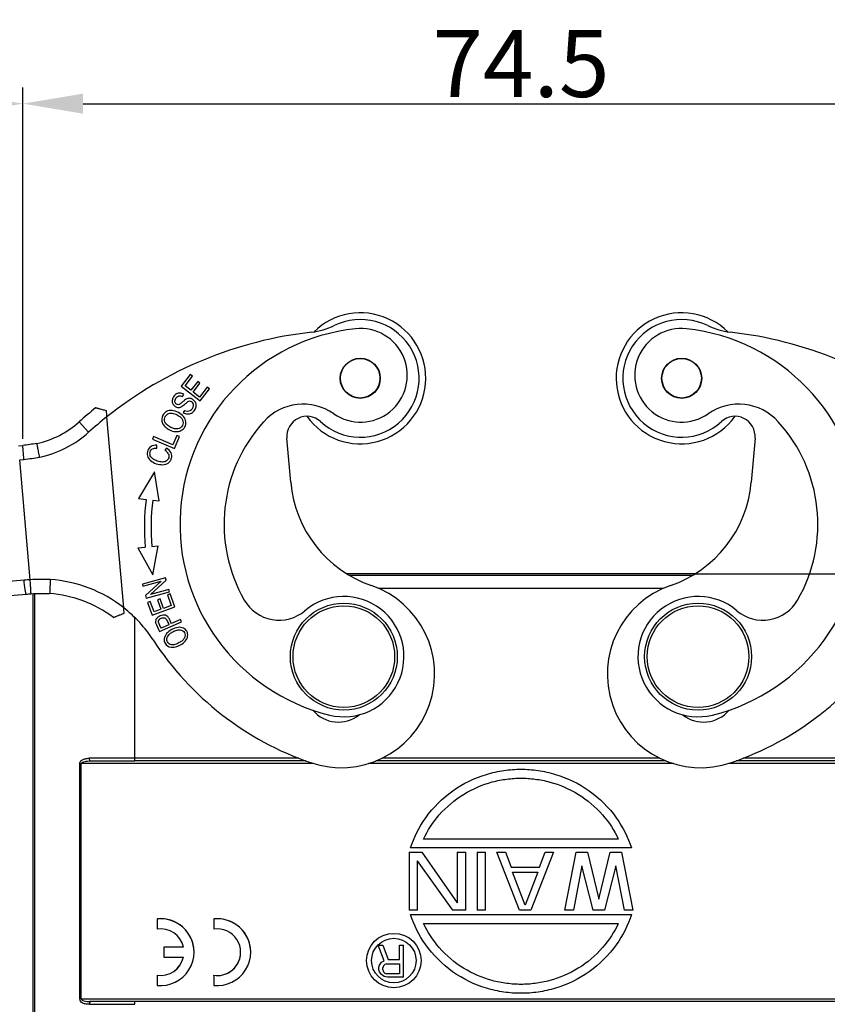
# Model space of a CAD drawing. Units: millimetres. Extents: x 2078 to 2523, y 610 to 925.
# Drawn here: x 2147 to 2208, y 787 to 861 of the extents above; entities that cross this region are included whole.
import ezdxf

# ---------------------------------------------------------------- set-up
doc = ezdxf.new("R2010")
doc.units = ezdxf.units.MM
doc.header["$LTSCALE"] = 65.395
doc.header["$PDMODE"] = 3
doc.header["$PDSIZE"] = 8
doc.layers.get('0').update_dxf_attribs({"linetype": 'CONTINUOUS', "lineweight": 30})
doc.layers.get('Defpoints').update_dxf_attribs({"linetype": 'CONTINUOUS'})
doc.layers.add('cavity', color=3, linetype='CONTINUOUS')
doc.styles.add('Romans字体', font='romans.shx', dxfattribs={"width": 0.75})
doc.dimstyles.new('01', dxfattribs={"dimtxt": 5, "dimasz": 4.5, "dimexe": 1.2, "dimexo": 0.2, "dimgap": 0.5, "dimtad": 1, "dimdec": 1, "dimdsep": 46, "dimtxsty": 'Romans字体', "dimcen": 0, "dimclrd": 1, "dimclre": 6, "dimclrt": 4, "dimazin": 2, "dimtfac": 1, "dimtdec": 1, "dimtofl": 0, "dimtmove": 0, "dimatfit": 3, "dimfxl": 1, "dimtolj": 1, "dimtzin": 0, "dimarcsym": 0})

# ---------------------------------------------------------------- blocks, each defined once
blk = doc.blocks.new('*D104')
at = {"color": 6, "lineweight": -2}
for p, q in [((2147.344, 829.766), (2147.344, 856.038)), ((2221.844, 834.447), (2221.844, 856.038))]:
    blk.add_line(p, q, dxfattribs=at)
at = {"color": 1, "lineweight": -2}
blk.add_line((2151.844, 854.838), (2217.344, 854.838), dxfattribs=at)
at = {"color": 1}
for points in [[(2151.844, 855.588), (2151.844, 854.088), (2147.344, 854.838)], [(2217.344, 854.088), (2217.344, 855.588), (2221.844, 854.838)]]:
    blk.add_solid(points, dxfattribs=at)
at = {"layer": 'Defpoints', "color": 0}
for p in [(2221.844, 854.838), (2221.844, 834.247), (2147.344, 829.566)]:
    blk.add_point(p, dxfattribs=at)
at = {"color": 4, "lineweight": 15, "insert": (2184.594, 857.838), "char_height": 5, "attachment_point": 5, "style": 'Romans字体'}
blk.add_mtext('\\A1;74.5', dxfattribs=at)
blk = doc.blocks.new('*D107')
at = {"color": 6, "lineweight": -2}
for p, q in [((2125.656, 814.686), (2125.656, 856.038)), ((2147.344, 838.061), (2147.344, 856.038))]:
    blk.add_line(p, q, dxfattribs=at)
at = {"color": 1, "lineweight": -2}
blk.add_line((2142.844, 854.838), (2130.156, 854.838), dxfattribs=at)
at = {"color": 1}
for points in [[(2130.156, 855.588), (2130.156, 854.088), (2125.656, 854.838)], [(2142.844, 854.088), (2142.844, 855.588), (2147.344, 854.838)]]:
    blk.add_solid(points, dxfattribs=at)
at = {"layer": 'Defpoints', "color": 0}
for p in [(2125.656, 854.838), (2147.344, 837.861), (2125.656, 814.486)]:
    blk.add_point(p, dxfattribs=at)
at = {"color": 4, "lineweight": 15, "insert": (2136.5, 857.838), "char_height": 5, "attachment_point": 5, "style": 'Romans字体'}
blk.add_mtext('\\A1;21.7', dxfattribs=at)
blk = doc.blocks.new('*D108')
at = {"layer": 'cavity', "color": 6, "lineweight": -2}
for p, q in [((2197.67, 819.686), (2234.467, 819.686)), ((2210.756, 774.686), (2234.467, 774.686))]:
    blk.add_line(p, q, dxfattribs=at)
at = {"layer": 'cavity', "color": 1, "lineweight": -2}
blk.add_line((2233.267, 815.186), (2233.267, 779.186), dxfattribs=at)
at = {"layer": 'cavity', "color": 1}
for points in [[(2234.017, 815.186), (2232.517, 815.186), (2233.267, 819.686)], [(2232.517, 779.186), (2234.017, 779.186), (2233.267, 774.686)]]:
    blk.add_solid(points, dxfattribs=at)
at = {"layer": 'Defpoints', "color": 0}
for p in [(2197.47, 819.686), (2210.556, 774.686), (2233.267, 774.686)]:
    blk.add_point(p, dxfattribs=at)
at = {"layer": 'cavity', "color": 4, "lineweight": 0, "insert": (2230.267, 797.186), "char_height": 5, "attachment_point": 5, "rotation": 90, "style": 'Romans字体'}
blk.add_mtext('\\A1;47.5', dxfattribs=at)

msp = doc.modelspace()

# ---------------------------------------------------------------- linework, layer by layer
for p, q in [((2159.845, 834.581), (2159.173, 833.707)), ((2159.464, 833.737), (2160.013, 834.451)), ((2160.013, 834.451), (2159.845, 834.581)), ((2159.173, 833.707), (2160.6, 832.61)), ((2159.902, 833.401), (2159.464, 833.737)), ((2160.416, 834.07), (2159.902, 833.401)), ((2160.069, 833.272), (2160.583, 833.941)), ((2160.583, 833.941), (2160.416, 834.07)), ((2161.125, 833.641), (2160.555, 832.899)), ((2161.294, 833.511), (2161.125, 833.641)), ((2159.278, 832.933), (2159.368, 833.105)), ((2160.555, 832.899), (2160.069, 833.272)), ((2160.6, 832.61), (2161.294, 833.511)), ((2154.876, 817.141), (2153.627, 831.424)), ((2159.42, 831.901), (2159.336, 831.735)), ((2151.554, 831.047), (2152.255, 830.266)), ((2157.098, 829.947), (2157.02, 829.761)), ((2158.561, 829.33), (2157.098, 829.947)), ((2158.853, 830.022), (2158.561, 829.33)), ((2158.678, 829.062), (2159.049, 829.939)), ((2159.049, 829.939), (2158.853, 830.022)), ((2147.006, 829.252), (2147.327, 829.28)), ((2147.489, 829.294), (2147.327, 829.28)), ((2157.02, 829.761), (2158.678, 829.062)), ((2157.351, 829.087), (2157.361, 829.293)), ((2167.373, 826.525), (2167.084, 829.827)), ((2202.104, 829.827), (2201.815, 826.525)), ((2158.067, 829.086), (2157.948, 828.916)), ((2147.097, 828.206), (2147.418, 828.234)), ((2147.882, 819.236), (2147.097, 828.206)), ((2157.181, 827.301), (2155.989, 825.317)), ((2157.525, 825.131), (2157.181, 827.301)), ((2155.989, 825.317), (2156.549, 825.249)), ((2157.045, 825.189), (2157.525, 825.131)), ((2156.985, 821.725), (2157.466, 821.766)), ((2157.047, 819.609), (2157.466, 821.766)), ((2155.924, 821.634), (2156.486, 821.682)), ((2155.924, 821.634), (2157.047, 819.609)), ((2197.633, 819.686), (2171.555, 819.686)), ((2171.718, 819.586), (2197.47, 819.586)), ((2147.423, 819.2), (2141.855, 818.713)), ((2158.01, 819.389), (2156.274, 818.912)), ((2156.274, 818.912), (2156.321, 818.743)), ((2156.321, 818.743), (2157.683, 819.118)), ((2157.683, 819.118), (2156.512, 818.046)), ((2156.887, 818.136), (2158.06, 819.208)), ((2158.06, 819.208), (2158.01, 819.389)), ((2142.992, 817.759), (2147.595, 818.161)), ((2148.094, 779.186), (2148.094, 818.187)), ((2148.217, 818.188), (2148.214, 779.306)), ((2156.562, 817.866), (2158.297, 818.343)), ((2158.251, 818.511), (2156.887, 818.136)), ((2158.352, 818.171), (2158.153, 818.099)), ((2158.153, 818.099), (2158.44, 817.304)), ((2158.297, 818.343), (2158.251, 818.511)), ((2158.701, 817.205), (2158.352, 818.171)), ((2195.214, 818.577), (2173.974, 818.577)), ((2156.512, 818.046), (2156.562, 817.866)), ((2156.87, 817.602), (2156.67, 817.53)), ((2156.67, 817.53), (2157.008, 816.594)), ((2157.146, 816.837), (2156.87, 817.602)), ((2157.604, 817.813), (2157.406, 817.741)), ((2157.406, 817.741), (2157.665, 817.025)), ((2157.863, 817.096), (2157.604, 817.813)), ((2157.008, 816.594), (2158.701, 817.205)), ((2157.665, 817.025), (2157.146, 816.837)), ((2158.44, 817.304), (2157.863, 817.096)), ((2155.716, 805.884), (2155.716, 816.402)), ((2157.551, 815.354), (2159.192, 816.089)), ((2159.117, 816.255), (2158.449, 815.956)), ((2159.192, 816.089), (2159.117, 816.255)), ((2158.256, 815.869), (2157.67, 815.607)), ((2167.974, 805.884), (2155.716, 805.884)), ((2168.5, 805.686), (2155.716, 805.686)), ((2195.438, 805.686), (2173.75, 805.686)), ((2194.991, 805.884), (2174.197, 805.884)), ((2213.473, 805.686), (2200.688, 805.686)), ((2213.473, 805.884), (2201.215, 805.884)), ((2151.594, 787.888), (2151.596, 805.488)), ((2151.704, 787.887), (2151.706, 805.488)), ((2169.079, 805.488), (2151.705, 805.488)), ((2195.997, 805.488), (2173.191, 805.488)), ((2217.483, 805.488), (2200.11, 805.488)), ((2191.873, 799.846), (2177.315, 799.846)), ((2192.854, 799.176), (2176.335, 799.176)), ((2176.221, 798.851), (2177.175, 798.851)), ((2176.221, 798.851), (2176.221, 794.521)), ((2176.857, 794.521), (2176.857, 798.206)), ((2179.507, 794.521), (2176.857, 798.206)), ((2177.175, 798.851), (2179.825, 795.074)), ((2179.825, 798.851), (2179.825, 795.074)), ((2179.825, 798.851), (2180.461, 798.851)), ((2180.461, 794.521), (2180.461, 798.851)), ((2181.309, 798.851), (2181.309, 794.521)), ((2181.309, 798.851), (2181.945, 798.851)), ((2181.945, 794.521), (2181.945, 798.851)), ((2182.792, 798.851), (2183.428, 798.851)), ((2184.488, 794.521), (2182.792, 798.851)), ((2183.428, 798.851), (2183.852, 797.746)), ((2187.032, 798.851), (2185.336, 794.521)), ((2185.972, 797.746), (2186.396, 798.851)), ((2186.396, 798.851), (2187.032, 798.851)), ((2187.88, 794.521), (2188.728, 798.851)), ((2188.728, 798.851), (2189.576, 798.851)), ((2189.576, 798.851), (2190.423, 795.35)), ((2190.423, 795.35), (2191.271, 798.851)), ((2191.271, 798.851), (2192.119, 798.851)), ((2192.119, 798.851), (2192.967, 794.521)), ((2183.852, 797.746), (2185.972, 797.746)), ((2189.152, 797.838), (2188.516, 794.521)), ((2190, 794.521), (2189.152, 797.838)), ((2191.695, 797.838), (2190.847, 794.521)), ((2192.331, 794.521), (2191.695, 797.838)), ((2184.912, 794.89), (2183.958, 797.377)), ((2183.958, 797.377), (2185.866, 797.377)), ((2185.866, 797.377), (2184.912, 794.89)), ((2176.857, 794.521), (2176.221, 794.521)), ((2180.461, 794.521), (2179.507, 794.521)), ((2181.945, 794.521), (2181.309, 794.521)), ((2185.336, 794.521), (2184.488, 794.521)), ((2188.516, 794.521), (2187.88, 794.521)), ((2190.847, 794.521), (2190, 794.521)), ((2192.967, 794.521), (2192.331, 794.521)), ((2157.374, 793.872), (2157.374, 793.876)), ((2157.374, 793.872), (2157.374, 793.116)), ((2161.615, 793.867), (2161.615, 793.872)), ((2161.615, 793.867), (2161.615, 793.112)), ((2176.335, 794.196), (2192.854, 794.196)), ((2177.315, 793.526), (2191.873, 793.526)), ((2159.345, 791.764), (2157.891, 791.764)), ((2157.891, 791.76), (2157.891, 791.764)), ((2157.891, 791.76), (2157.891, 791.003)), ((2159.345, 791.76), (2157.891, 791.76)), ((2173.919, 791.896), (2174.267, 791.896)), ((2174.367, 790.727), (2173.919, 791.896)), ((2174.267, 791.896), (2174.666, 790.828)), ((2175.512, 790.828), (2175.512, 791.896)), ((2175.512, 791.896), (2175.811, 791.896)), ((2175.811, 789.506), (2175.811, 791.896)), ((2157.891, 791.003), (2159.343, 791.003)), ((2160.139, 791.386), (2160.139, 791.391)), ((2164.38, 791.382), (2164.38, 791.386)), ((2173.968, 790.269), (2174.018, 790.421)), ((2173.968, 790.065), (2173.968, 790.269)), ((2174.018, 790.421), (2174.168, 790.625)), ((2174.168, 790.625), (2174.367, 790.727)), ((2174.317, 790.371), (2174.267, 790.218)), ((2174.267, 790.065), (2174.267, 790.218)), ((2174.417, 790.472), (2174.317, 790.371)), ((2174.566, 790.523), (2174.417, 790.472)), ((2174.566, 790.523), (2175.512, 790.523)), ((2174.666, 790.828), (2175.512, 790.828)), ((2175.512, 790.523), (2175.512, 789.76)), ((2157.374, 789.656), (2157.374, 789.66)), ((2157.374, 789.656), (2157.374, 788.9)), ((2161.615, 789.651), (2161.615, 789.656)), ((2161.615, 789.651), (2161.615, 788.896)), ((2174.018, 789.913), (2173.968, 790.065)), ((2174.168, 789.71), (2174.018, 789.913)), ((2174.367, 789.557), (2174.168, 789.71)), ((2174.267, 790.065), (2174.317, 789.913)), ((2174.317, 789.913), (2174.417, 789.811)), ((2174.616, 789.506), (2174.367, 789.557)), ((2174.417, 789.811), (2174.566, 789.76)), ((2175.512, 789.76), (2174.566, 789.76)), ((2175.811, 789.506), (2174.616, 789.506)), ((2151.705, 787.888), (2217.484, 787.888)), ((2213.474, 787.686), (2155.714, 787.686))]:
    msp.add_line(p, q)
for centre, radius in [((2172.574, 834.3), 1.5), ((2172.574, 834.3), 1.475), ((2196.615, 834.3), 1.5), ((2196.615, 834.3), 1.475), ((2171.344, 813.486), 4), ((2197.844, 813.486), 4), ((2171.344, 813.486), 3.8), ((2197.844, 813.486), 3.8), ((2175.084, 790.756), 2.035), ((2175.084, 790.756), 1.665)]:
    msp.add_circle(centre, radius)
for centre, radius, start, end in [((2172.574, 834.3), 4.9, 215.44461, 134.90425), ((2172.574, 834.3), 4.4, 227.3801, 116.42474), ((2196.615, 834.3), 4.9, 45.09575, 324.55539), ((2196.615, 834.3), 4.4, 63.57526, 312.61992), ((2173.786, 823.389), 14.7, 96.14781, 256.14781), ((2168.39, 842.718), 5, 276.39593, 296.42465), ((2172.587, 834.524), 3.5, 235.2206, 96.14781), ((2196.602, 834.524), 3.5, 83.85219, 304.7794), ((2195.402, 823.389), 14.7, 283.85219, 83.85219), ((2200.798, 842.718), 5, 243.57535, 263.60405), ((2172.289, 807.936), 30, 96.39598, 128.46892), ((2196.899, 807.936), 30, 51.53057, 83.60402), ((2172.289, 807.936), 31.05, 128.94482, 131.89711), ((2159.638, 832.299), 0.453, 241.26661, 354.34963), ((2159.812, 832.3), 0.287, 350.606, 124.38361), ((2168.309, 828.364), 4, 55.22059, 137.75188), ((2200.88, 828.364), 4, 42.24812, 124.77941), ((2172.289, 807.936), 30, 128.46931, 131.89711), ((2159.705, 832.329), 0.699, 238.07036, 265.75263), ((2168.578, 829.958), 1.5, 47.37997, 185), ((2200.61, 829.958), 1.5, 355, 132.61998), ((2146.913, 836.221), 6.95, 282.15281, 311.89711), ((2173.786, 823.389), 11.4, 137.75188, 209.8279), ((2195.402, 823.389), 11.4, 330.1721, 42.24812), ((2146.913, 836.221), 8, 282.07135, 311.89711), ((2157.667, 828.354), 0.629, 28.49857, 63.41604), ((2176.339, 827.309), 9, 185, 251.017), ((2192.85, 827.309), 9, 288.983, 355), ((2173.773, 823.164), 17.35, 173.09834, 184.90166), ((2173.773, 823.164), 16.85, 173.09834, 184.90166), ((2148.703, 809.274), 10, 51.88074, 86.07934), ((2148.703, 809.274), 8.95, 52.87814, 85.92419), ((2171.134, 812.179), 7, 251.017, 71.017), ((2198.054, 812.179), 7, 108.983, 288.983), ((2166.499, 819.211), 3, 209.8279, 310.24014), ((2171.344, 813.486), 4.5, 256.14781, 130.24014), ((2197.844, 813.486), 4.5, 49.75986, 283.85219), ((2202.689, 819.211), 3, 229.75986, 330.1721), ((2148.703, 809.274), 10, 33.12806, 51.88032), ((2164.456, 818.741), 7.691, 200.70144, 206.1345), ((2161.139, 817.368), 3.89, 199.23459, 206.92646), ((2176.339, 827.309), 23, 213.12806, 251.017), ((2192.85, 827.309), 23, 288.983, 326.87194), ((2170.937, 811.093), 2.5, 220.11166, 308.45043), ((2198.252, 811.093), 2.5, 231.54957, 319.88834)]:
    msp.add_arc(centre, radius, start, end)
for centre, major_axis, ratio, start_param, end_param in [((2151.706, 805.49), (0.2, 0), 0.008727, 4.13082, 4.71089), ((2157.639, 791.386), (2.5, 0), 0.999962, 4.606289, 7.960082), ((2157.639, 791.391), (2.5, 0), 0.999962, 0, 1.676897), ((2161.88, 791.382), (2.5, 0), 0.999962, 4.606289, 7.960082), ((2161.88, 791.386), (2.5, 0), 0.999962, 0, 1.676897), ((2157.636, 791.386), (-1.75, 0), 0.999962, 3.356879, 4.862474), ((2161.877, 791.382), (-1.75, 0), 0.999962, 1.420715, 4.86247), ((2157.636, 791.391), (-1.75, 0), 0.999962, 1.420711, 2.920957), ((2157.636, 791.386), (-1.75, 0), 0.999962, 1.420711, 2.920957), ((2161.877, 791.386), (-1.75, 0), 0.999962, 1.420715, 3.141593)]:
    msp.add_ellipse(centre, major_axis=major_axis, ratio=ratio, start_param=start_param, end_param=end_param)
for points, knots in [([(2159.368, 833.105), (2159.278, 833.159), (2159.088, 833.222), (2158.815, 833.159), (2158.594, 832.935), (2158.479, 832.643), (2158.53, 832.377), (2158.717, 832.182), (2158.911, 832.11), (2159.064, 832.121), (2159.166, 832.154), (2159.278, 832.22), (2159.434, 832.351), (2159.58, 832.48), (2159.634, 832.519), (2159.653, 832.531)], [0, 0, 0, 0, 0.115982, 0.231476, 0.346309, 0.451208, 0.556107, 0.661475, 0.756733, 0.804362, 0.85199, 0.889018, 0.926046, 0.963074, 1, 1, 1, 1]), ([(2159.654, 831.631), (2159.763, 831.624), (2159.957, 831.666), (2160.204, 831.912), (2160.33, 832.24), (2160.266, 832.525), (2160.06, 832.739), (2159.846, 832.815), (2159.673, 832.796), (2159.561, 832.754), (2159.438, 832.672), (2159.263, 832.515), (2159.089, 832.367), (2158.986, 832.322), (2158.908, 832.326), (2158.783, 832.378), (2158.699, 832.497), (2158.706, 832.659), (2158.779, 832.809), (2158.887, 832.937), (2159.039, 833.011), (2159.177, 832.986), (2159.278, 832.933)], [0, 0, 0, 0, 0.099024, 0.198048, 0.276092, 0.353963, 0.431683, 0.51015, 0.549473, 0.588795, 0.615998, 0.643201, 0.670343, 0.697485, 0.724915, 0.752345, 0.815825, 0.847435, 0.879045, 0.909341, 0.939638, 1, 1, 1, 1]), ([(2153.588, 831.868), (2153.534, 831.882), (2153.481, 831.896), (2153.38, 831.923), (2153.331, 831.936), (2153.235, 831.961), (2153.19, 831.974), (2153.135, 831.988), (2153.124, 831.991), (2153.102, 831.997), (2153.071, 832.005), (2153.041, 832.013), (2152.984, 832.028), (2152.95, 832.037), (2152.911, 832.048), (2152.903, 832.05), (2152.889, 832.054), (2152.868, 832.059), (2152.85, 832.064), (2152.818, 832.073), (2152.801, 832.077), (2152.784, 832.082), (2152.779, 832.083), (2152.774, 832.084), (2152.772, 832.085), (2152.772, 832.085)], [0, 0, 0, 0, 0.12504, 0.12504, 0.25008, 0.25008, 0.37512, 0.37512, 0.40638, 0.40638, 0.43764, 0.50016, 0.50016, 0.625199, 0.625199, 0.656459, 0.656459, 0.687719, 0.750239, 0.750239, 0.875279, 0.875279, 0.937799, 0.937799, 1, 1, 1, 1]), ([(2153.627, 831.424), (2153.62, 831.499), (2153.613, 831.574), (2153.6, 831.722), (2153.594, 831.795), (2153.588, 831.868)], [0, 0, 0, 0, 0.5, 0.5, 1, 1, 1, 1]), ([(2158.497, 831.891), (2158.344, 831.904), (2158.063, 831.855), (2157.712, 831.495), (2157.693, 831.038), (2157.954, 830.669), (2158.301, 830.424), (2158.595, 830.327), (2158.747, 830.313)], [0, 0, 0, 0, 0.170863, 0.3414, 0.601693, 0.731986, 0.862279, 1, 1, 1, 1]), ([(2157.966, 831.033), (2157.911, 831.178), (2157.925, 831.421), (2158.172, 831.668), (2158.438, 831.705), (2158.676, 831.651), (2158.911, 831.549), (2159.145, 831.39), (2159.243, 831.255), (2159.276, 831.183)], [0, 0, 0, 0, 0.237738, 0.404219, 0.5707, 0.653841, 0.736982, 0.868491, 1, 1, 1, 1]), ([(2158.747, 830.313), (2158.9, 830.299), (2159.183, 830.348), (2159.48, 830.638), (2159.566, 831.048), (2159.399, 831.447), (2158.982, 831.772), (2158.651, 831.877), (2158.497, 831.891)], [0, 0, 0, 0, 0.176624, 0.352848, 0.515664, 0.677792, 0.839919, 1, 1, 1, 1]), ([(2159.276, 831.183), (2159.342, 831.037), (2159.329, 830.736), (2159.022, 830.505), (2158.69, 830.506), (2158.379, 830.628), (2158.091, 830.823), (2157.994, 830.96), (2157.966, 831.033)], [0, 0, 0, 0, 0.238667, 0.473652, 0.590701, 0.70775, 0.853875, 1, 1, 1, 1]), ([(2147.418, 828.234), (2147.412, 828.303), (2147.406, 828.371), (2147.394, 828.505), (2147.389, 828.571), (2147.378, 828.698), (2147.372, 828.758), (2147.362, 828.872), (2147.358, 828.926), (2147.349, 829.022), (2147.345, 829.066), (2147.339, 829.142), (2147.336, 829.174), (2147.331, 829.227), (2147.33, 829.247), (2147.327, 829.274), (2147.327, 829.28), (2147.327, 829.28)], [0, 0, 0, 0, 0.125018, 0.125018, 0.250037, 0.250037, 0.375055, 0.375055, 0.500073, 0.500073, 0.625092, 0.625092, 0.75011, 0.75011, 0.875129, 0.875129, 1, 1, 1, 1]), ([(2148.586, 828.398), (2148.574, 828.465), (2148.562, 828.532), (2148.538, 828.664), (2148.526, 828.728), (2148.503, 828.852), (2148.492, 828.911), (2148.471, 829.023), (2148.461, 829.075), (2148.443, 829.169), (2148.434, 829.212), (2148.418, 829.286), (2148.411, 829.317), (2148.398, 829.368), (2148.393, 829.387), (2148.384, 829.412), (2148.38, 829.419), (2148.378, 829.418)], [0, 0, 0, 0, 0.125, 0.125, 0.25, 0.25, 0.375, 0.375, 0.5, 0.5, 0.625, 0.625, 0.75, 0.75, 0.875, 0.875, 1, 1, 1, 1]), ([(2157.361, 829.293), (2157.19, 829.306), (2156.896, 829.251), (2156.641, 828.921), (2156.621, 828.49), (2156.842, 828.138), (2157.288, 827.893), (2157.82, 827.807), (2158.163, 827.9), (2158.348, 828.083), (2158.45, 828.291), (2158.488, 828.521), (2158.416, 828.802), (2158.24, 828.984), (2158.067, 829.086)], [0, 0, 0, 0, 0.115182, 0.230607, 0.332452, 0.434489, 0.536422, 0.63009, 0.723936, 0.77096, 0.817985, 0.863446, 0.908906, 1, 1, 1, 1]), ([(2158.222, 828.655), (2158.271, 828.556), (2158.28, 828.359), (2158.102, 828.102), (2157.799, 828.012), (2157.417, 828.084), (2157.05, 828.252), (2156.831, 828.491), (2156.832, 828.815), (2157.006, 829.061), (2157.216, 829.094), (2157.351, 829.087)], [0, 0, 0, 0, 0.153077, 0.279708, 0.406407, 0.533106, 0.631565, 0.730023, 0.828768, 0.91439, 1, 1, 1, 1]), ([(2147.594, 818.161), (2147.589, 818.161), (2147.583, 818.167), (2147.571, 818.193), (2147.564, 818.212), (2147.55, 818.264), (2147.543, 818.296), (2147.527, 818.371), (2147.519, 818.415), (2147.503, 818.511), (2147.496, 818.564), (2147.48, 818.677), (2147.472, 818.738), (2147.457, 818.864), (2147.45, 818.929), (2147.436, 819.063), (2147.429, 819.132), (2147.423, 819.2)], [0, 0, 0, 0, 0.125, 0.125, 0.25, 0.25, 0.375, 0.375, 0.5, 0.5, 0.625, 0.625, 0.75, 0.75, 0.875, 0.875, 1, 1, 1, 1]), ([(2147.948, 818.188), (2147.948, 818.188), (2147.948, 818.194), (2147.946, 818.22), (2147.945, 818.24), (2147.942, 818.292), (2147.94, 818.325), (2147.935, 818.401), (2147.932, 818.444), (2147.926, 818.541), (2147.923, 818.595), (2147.915, 818.709), (2147.912, 818.77), (2147.904, 818.897), (2147.899, 818.963), (2147.891, 819.098), (2147.887, 819.167), (2147.882, 819.236)], [0, 0, 0, 0, 0.125, 0.125, 0.25, 0.25, 0.375, 0.375, 0.5, 0.5, 0.625, 0.625, 0.75, 0.75, 0.875, 0.875, 1, 1, 1, 1]), ([(2149.387, 819.251), (2149.383, 819.177), (2149.377, 819.034), (2149.368, 818.835), (2149.359, 818.663), (2149.353, 818.52), (2149.348, 818.407), (2149.344, 818.322), (2149.341, 818.263), (2149.34, 818.225), (2149.339, 818.205), (2149.339, 818.203), (2149.339, 818.201)], [0, 0, 0, 0, 0.133727, 0.259969, 0.37872, 0.489977, 0.593738, 0.69, 0.778759, 0.860014, 0.933761, 1, 1, 1, 1]), ([(2154.104, 816.41), (2154.104, 816.41), (2154.11, 816.413), (2154.126, 816.419), (2154.133, 816.422), (2154.149, 816.429), (2154.158, 816.432), (2154.19, 816.445), (2154.215, 816.456), (2154.26, 816.474), (2154.276, 816.48), (2154.302, 816.491), (2154.31, 816.494), (2154.328, 816.502), (2154.337, 816.505), (2154.384, 816.524), (2154.424, 816.541), (2154.478, 816.563), (2154.489, 816.567), (2154.511, 816.576), (2154.523, 816.581), (2154.557, 816.595), (2154.581, 816.604), (2154.652, 816.634), (2154.702, 816.654), (2154.779, 816.685), (2154.805, 816.695), (2154.857, 816.717), (2154.884, 816.728), (2154.911, 816.739)], [0, 0, 0, 0, 0.125, 0.125, 0.1875, 0.1875, 0.25, 0.25, 0.375, 0.375, 0.4375, 0.4375, 0.46875, 0.46875, 0.5, 0.5, 0.625, 0.625, 0.65625, 0.65625, 0.6875, 0.6875, 0.75, 0.75, 0.875, 0.875, 0.9375, 0.9375, 1, 1, 1, 1]), ([(2158.449, 815.956), (2158.401, 816.063), (2158.317, 816.271), (2158.175, 816.51), (2157.998, 816.596), (2157.801, 816.596), (2157.579, 816.531), (2157.369, 816.391), (2157.256, 816.216), (2157.252, 816.092), (2157.266, 816.025), (2157.266, 816.024), (2157.267, 816.024)], [0, 0, 0, 0, 0.138581, 0.253304, 0.368028, 0.482906, 0.597784, 0.732039, 0.865777, 0.999514, 0.999514, 1, 1, 1, 1]), ([(2157.469, 816.088), (2157.469, 816.088), (2157.469, 816.088), (2157.465, 816.139), (2157.497, 816.241), (2157.697, 816.386), (2157.9, 816.417), (2158.032, 816.336), (2158.138, 816.151), (2158.207, 815.977), (2158.256, 815.869)], [0, 0, 0, 0, 0.001152, 0.001152, 0.165311, 0.328387, 0.552119, 0.663644, 0.775169, 1, 1, 1, 1]), ([(2158.087, 815.205), (2157.988, 815.089), (2157.865, 814.843), (2157.949, 814.392), (2158.3, 814.159), (2158.742, 814.19), (2159.136, 814.348), (2159.381, 814.536), (2159.479, 814.65)], [0, 0, 0, 0, 0.170911, 0.341449, 0.601744, 0.73202, 0.862296, 1, 1, 1, 1]), ([(2159.479, 814.65), (2159.579, 814.764), (2159.703, 815.013), (2159.643, 815.387), (2159.367, 815.651), (2158.956, 815.709), (2158.459, 815.533), (2158.185, 815.32), (2158.087, 815.205)], [0, 0, 0, 0, 0.17661, 0.352851, 0.515681, 0.677803, 0.839925, 1, 1, 1, 1]), ([(2158.461, 814.373), (2158.315, 814.399), (2158.13, 814.526), (2158.077, 814.84), (2158.2, 815.069), (2158.379, 815.233), (2158.594, 815.37), (2158.855, 815.479), (2159.018, 815.493), (2159.095, 815.485)], [0, 0, 0, 0, 0.237717, 0.404184, 0.570651, 0.653802, 0.736952, 0.868476, 1, 1, 1, 1]), ([(2159.095, 815.485), (2159.248, 815.468), (2159.479, 815.314), (2159.486, 814.959), (2159.293, 814.696), (2159.018, 814.508), (2158.699, 814.372), (2158.534, 814.361), (2158.461, 814.373)], [0, 0, 0, 0, 0.238665, 0.473649, 0.590699, 0.707749, 0.853874, 1, 1, 1, 1]), ([(2151.596, 805.488), (2151.598, 805.516), (2151.603, 805.572), (2151.642, 805.65), (2151.704, 805.717), (2151.823, 805.799), (2152.021, 805.87), (2152.199, 805.88), (2152.295, 805.885)], [0, 0, 0, 0, 0.084674, 0.171873, 0.270737, 0.387701, 0.666685, 1, 1, 1, 1]), ([(2151.705, 805.488), (2151.705, 805.499), (2151.708, 805.51), (2151.719, 805.531), (2151.726, 805.541), (2151.744, 805.559), (2151.755, 805.567), (2151.778, 805.583), (2151.791, 805.59), (2151.857, 805.623), (2151.919, 805.64), (2152.112, 805.678), (2152.248, 805.686), (2152.385, 805.686)], [0, 0, 0, 0, 0.0625, 0.0625, 0.125, 0.125, 0.1875, 0.1875, 0.25, 0.25, 0.5, 0.5, 1, 1, 1, 1]), ([(2152.296, 805.885), (2152.296, 805.859), (2152.298, 805.832), (2152.307, 805.784), (2152.313, 805.762), (2152.33, 805.725), (2152.34, 805.71), (2152.352, 805.699), (2152.353, 805.698), (2152.354, 805.698)], [0, 0, 0, 0, 0.323082, 0.323082, 0.646164, 0.646164, 0.969247, 0.969247, 1, 1, 1, 1]), ([(2155.716, 805.884), (2155.42, 805.884), (2155.124, 805.884), (2154.536, 805.884), (2154.245, 805.884), (2153.669, 805.884), (2153.386, 805.884), (2152.831, 805.885), (2152.559, 805.885), (2152.296, 805.885)], [0, 0, 0, 0, 0.25, 0.25, 0.5, 0.5, 0.75, 0.75, 1, 1, 1, 1]), ([(2152.385, 805.685), (2152.642, 805.685), (2152.906, 805.685), (2153.447, 805.685), (2153.723, 805.685), (2154.283, 805.685), (2154.567, 805.685), (2155.139, 805.685), (2155.428, 805.685), (2155.716, 805.685)], [0, 0, 0, 0, 0.25, 0.25, 0.5, 0.5, 0.75, 0.75, 1, 1, 1, 1]), ([(2155.716, 805.685), (2155.716, 805.685), (2155.716, 805.69), (2155.716, 805.71), (2155.716, 805.725), (2155.716, 805.762), (2155.716, 805.784), (2155.716, 805.832), (2155.716, 805.858), (2155.716, 805.884)], [0, 0, 0, 0, 0.25, 0.25, 0.5, 0.5, 0.75, 0.75, 1, 1, 1, 1]), ([(2176.335, 799.176), (2176.586, 799.956), (2177.378, 801.569), (2179.399, 803.587), (2181.564, 804.624), (2183.328, 805.008), (2184.595, 805.095), (2185.862, 805.008), (2187.626, 804.623), (2189.791, 803.586), (2191.811, 801.568), (2192.603, 799.955), (2192.854, 799.176)], [0, 0, 0, 0, 0.117268, 0.244857, 0.372446, 0.436241, 0.500035, 0.56383, 0.627625, 0.755214, 0.882803, 1, 1, 1, 1]), ([(2177.315, 799.846), (2177.612, 800.483), (2178.435, 801.763), (2180.25, 803.295), (2182.073, 804.066), (2183.54, 804.352), (2184.595, 804.418), (2185.65, 804.352), (2187.117, 804.065), (2188.939, 803.295), (2190.754, 801.763), (2191.577, 800.483), (2191.873, 799.846)], [0, 0, 0, 0, 0.117449, 0.244974, 0.372499, 0.436262, 0.500025, 0.563787, 0.62755, 0.755075, 0.882601, 1, 1, 1, 1]), ([(2192.854, 794.196), (2192.603, 793.417), (2191.811, 791.803), (2189.789, 789.785), (2187.625, 788.749), (2185.861, 788.364), (2184.594, 788.277), (2183.327, 788.364), (2181.562, 788.749), (2179.398, 789.786), (2177.377, 791.804), (2176.586, 793.417), (2176.335, 794.196)], [0, 0, 0, 0, 0.117269, 0.244858, 0.372447, 0.436241, 0.500035, 0.56383, 0.627624, 0.755213, 0.882802, 1, 1, 1, 1]), ([(2191.873, 793.526), (2191.577, 792.889), (2190.753, 791.609), (2188.938, 790.077), (2187.116, 789.307), (2185.649, 789.02), (2184.594, 788.954), (2183.539, 789.02), (2182.072, 789.307), (2180.249, 790.078), (2178.435, 791.609), (2177.612, 792.89), (2177.315, 793.526)], [0, 0, 0, 0, 0.11745, 0.244975, 0.3725, 0.436262, 0.500025, 0.563787, 0.62755, 0.755075, 0.8826, 1, 1, 1, 1]), ([(2152.308, 787.485), (2152.201, 787.49), (2152.013, 787.498), (2151.784, 787.574), (2151.624, 787.705), (2151.604, 787.83), (2151.594, 787.888)], [0, 0, 0, 0, 0.3585, 0.63287, 0.828521, 1, 1, 1, 1]), ([(2151.705, 787.887), (2151.692, 787.887), (2151.666, 787.888), (2151.634, 787.888), (2151.61, 787.888), (2151.599, 787.888), (2151.594, 787.888)], [0, 0, 0, 0, 0.339189, 0.679677, 0.849921, 1, 1, 1, 1]), ([(2151.705, 787.887), (2151.705, 787.887), (2151.709, 787.853), (2151.776, 787.78), (2152.011, 787.701), (2152.232, 787.692), (2152.399, 787.686)], [0, 0, 0, 0, 0.001548, 0.130329, 0.34464, 1, 1, 1, 1]), ([(2152.364, 787.672), (2152.353, 787.662), (2152.343, 787.647), (2152.326, 787.609), (2152.319, 787.586), (2152.31, 787.537), (2152.308, 787.511), (2152.308, 787.485)], [0, 0, 0, 0, 0.333181, 0.333181, 0.66659, 0.66659, 1, 1, 1, 1]), ([(2152.308, 787.485), (2152.571, 787.485), (2152.841, 787.485), (2153.394, 787.485), (2153.677, 787.485), (2154.25, 787.484), (2154.54, 787.484), (2155.125, 787.484), (2155.42, 787.484), (2155.714, 787.484)], [0, 0, 0, 0, 0.25, 0.25, 0.5, 0.5, 0.75, 0.75, 1, 1, 1, 1]), ([(2152.399, 787.688), (2152.387, 787.688), (2152.375, 787.682), (2152.364, 787.672), (2152.364, 787.672), (2152.364, 787.672)], [0, 0, 0, 0, 0.999313, 0.999313, 1, 1, 1, 1]), ([(2155.714, 787.688), (2155.427, 787.688), (2155.141, 787.688), (2154.571, 787.688), (2154.289, 787.688), (2153.731, 787.688), (2153.456, 787.688), (2152.918, 787.688), (2152.654, 787.688), (2152.399, 787.688)], [0, 0, 0, 0, 0.25, 0.25, 0.5, 0.5, 0.75, 0.75, 1, 1, 1, 1]), ([(2155.714, 787.484), (2155.714, 787.511), (2155.714, 787.537), (2155.714, 787.586), (2155.714, 787.609), (2155.714, 787.646), (2155.714, 787.662), (2155.714, 787.682), (2155.714, 787.688), (2155.714, 787.688)], [0, 0, 0, 0, 0.25, 0.25, 0.5, 0.5, 0.75, 0.75, 1, 1, 1, 1])]:
    msp.add_open_spline(points, degree=3, knots=knots)
for points, degree in [([(2148.378, 829.418), (2148.028, 829.369), (2147.678, 829.32), (2147.328, 829.271)], 3), ([(2147.419, 828.232), (2147.808, 828.287), (2148.197, 828.342), (2148.586, 828.397)], 3), ([(2147.882, 819.236), (2147.729, 819.226), (2147.576, 819.214), (2147.423, 819.2)], 3), ([(2149.387, 819.251), (2148.885, 819.273), (2148.383, 819.267), (2147.882, 819.236)], 3), ([(2147.595, 818.161), (2147.712, 818.172), (2147.83, 818.181), (2147.948, 818.188)], 3), ([(2147.948, 818.188), (2148.414, 818.217), (2148.876, 818.222), (2149.339, 818.202)], 3), ([(2154.911, 816.739), (2154.905, 816.805), (2154.894, 816.939), (2154.882, 817.074), (2154.876, 817.141)], 3), ([(2152.286, 805.684), (2152.323, 805.69), (2152.358, 805.699)], 2), ([(2152.354, 805.698), (2152.364, 805.689), (2152.375, 805.685), (2152.385, 805.685)], 3), ([(2152.369, 787.671), (2152.331, 787.682), (2152.294, 787.688)], 2)]:
    msp.add_open_spline(points, degree=degree)

# ---------------------------------------------------------------- dimensions: what is measured, and where the dimension line sits
at = {"color": 0, "lineweight": 15}
dim = msp.add_linear_dim(base=(2125.656, 854.838), p1=(2147.344, 837.861), p2=(2125.656, 814.486), angle=180, text='21.7', dimstyle='01', override={"dimfxl": 0.2}, dxfattribs=at)
dim.commit()
dim.dimension.update_dxf_attribs({"geometry": '*D107', "text_midpoint": (2136.5, 857.838)})
dim = msp.add_linear_dim(base=(2221.844, 854.838), p1=(2147.344, 829.566), p2=(2221.844, 834.247), text='74.5', dimstyle='01', dxfattribs=at)
dim.commit()
dim.dimension.update_dxf_attribs({"geometry": '*D104', "text_midpoint": (2184.594, 857.838)})
at = {"layer": 'cavity', "lineweight": 0}
dim = msp.add_linear_dim(base=(2233.267, 774.686), p1=(2197.47, 819.686), p2=(2210.556, 774.686), angle=90, text='47.5', dimstyle='01', override={"dimfxl": 0.3}, dxfattribs=at)
dim.commit()
dim.dimension.update_dxf_attribs({"geometry": '*D108', "text_midpoint": (2230.267, 797.186)})

doc.saveas('drawing.dxf')
